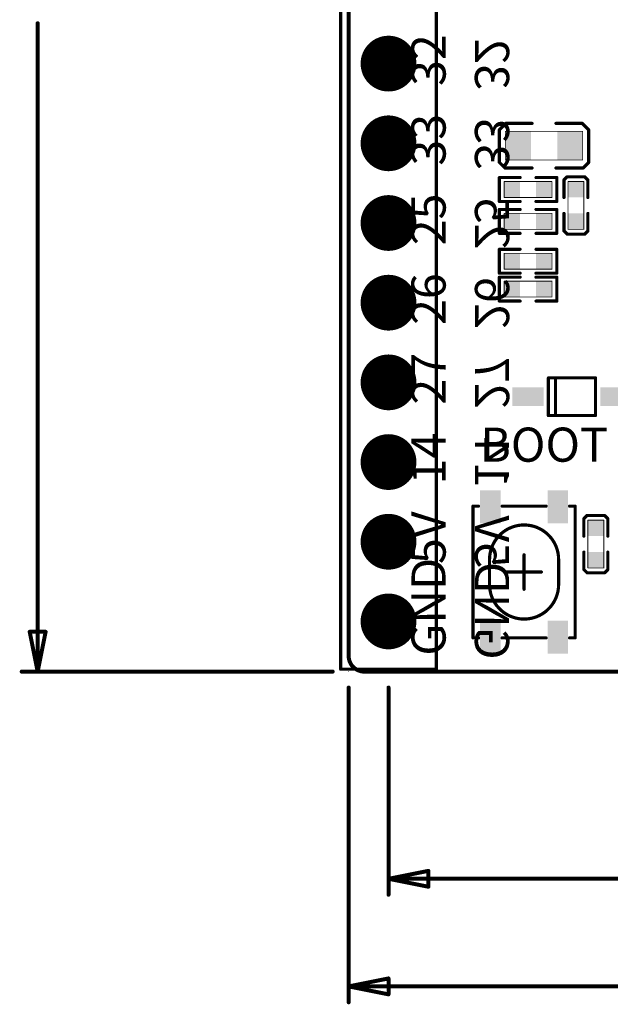
# Model space of a CAD drawing. Extents: x -12.1 to 35.3, y -10.6 to 49.4.
# Drawn here: x -10.5 to 8.3, y -10.6 to 20.8 of the extents above; entities that cross this region are included whole.
import ezdxf
from ezdxf.enums import TextEntityAlignment as Align

# ---------------------------------------------------------------- set-up
doc = ezdxf.new("R2010")
doc.units = 0
doc.header["$MEASUREMENT"] = 0
for name, color, linetype in [('2DLINES_1', 7, 'Continuous'), ('2DLINES_2', 3, 'Continuous'), ('2DLINES_ALL', 3, 'Continuous'), ('BOARD_OUTLINE', 1, 'Continuous'), ('LAYNR1', 2, 'Continuous'), ('LAYNR3', 4, 'Continuous'), ('LAYNR5', 6, 'Continuous'), ('PADLAYER_BOTTOM', 10, 'Continuous'), ('PADLAYER_TOP', 9, 'Continuous'), ('PLACEMENT_OUTLINE_BOTTOM', 4, 'Continuous'), ('PLACEMENT_OUTLINE_TOP', 8, 'Continuous'), ('TOOL_BOT', 5, 'Continuous'), ('TOOLCODE_BOT', 6, 'Continuous')]:
    doc.layers.add(name, color=color, linetype=linetype)

msp = doc.modelspace()

# ---------------------------------------------------------------- linework, layer by layer
at = {"layer": '2DLINES_1', "const_width": 0.1016}
for points in [[(4.8006, 17.272), (5.0038, 17.4752)], [(4.8006, 16.2306), (4.8006, 17.272)], [(5.0038, 17.4752), (5.842, 17.4752)], [(7.4422, 17.4752), (6.604, 17.4752)], [(7.6454, 17.272), (7.4422, 17.4752)], [(7.6454, 16.2306), (7.6454, 17.272)], [(4.9784, 16.0528), (4.8006, 16.2306)], [(5.842, 16.0528), (4.9784, 16.0528)], [(6.604, 16.0528), (7.4676, 16.0528)], [(7.4676, 16.0528), (7.6454, 16.2306)], [(4.8006, 14.986), (4.8006, 15.748)], [(4.8006, 15.748), (5.461, 15.748)], [(6.6294, 15.748), (5.969, 15.748)], [(6.6294, 14.986), (6.6294, 15.748)], [(6.9596, 15.7734), (6.858, 15.6718)], [(6.858, 15.6718), (6.858, 15.113)], [(7.5184, 15.7734), (6.9596, 15.7734)], [(7.62, 15.6718), (7.5184, 15.7734)], [(7.62, 15.113), (7.62, 15.6718)], [(5.461, 14.986), (4.8006, 14.986)], [(5.461, 14.732), (4.8006, 14.732)], [(4.8006, 14.732), (4.8006, 13.97)], [(5.969, 14.986), (6.6294, 14.986)], [(5.969, 14.732), (6.6294, 14.732)], [(6.6294, 14.732), (6.6294, 13.97)], [(6.858, 14.0495), (6.858, 14.605)], [(7.62, 14.605), (7.62, 14.0462)], [(4.8006, 13.97), (5.461, 13.97)], [(6.6294, 13.97), (5.969, 13.97)], [(6.9629, 13.9446), (6.858, 14.0495)], [(7.51865, 13.9446), (6.9629, 13.9446)], [(7.62, 14.0462), (7.51865, 13.9446)], [(4.8006, 12.7), (4.8006, 13.462)], [(4.8006, 13.462), (5.461, 13.462)], [(6.6294, 13.462), (5.969, 13.462)], [(6.6294, 12.7), (6.6294, 13.462)], [(5.461, 12.7), (4.8006, 12.7)], [(4.8006, 11.811), (4.8006, 12.573)], [(4.8006, 12.573), (5.461, 12.573)], [(5.969, 12.7), (6.6294, 12.7)], [(6.6294, 12.573), (5.969, 12.573)], [(6.6294, 11.811), (6.6294, 12.573)], [(5.461, 11.811), (4.8006, 11.811)], [(5.969, 11.811), (6.6294, 11.811)], [(6.362, 9.363), (7.862, 9.363)], [(6.362, 8.163), (6.362, 9.363)], [(6.587, 9.363), (6.587, 8.163)], [(7.862, 9.363), (7.862, 8.163)], [(7.862, 8.163), (6.362, 8.163)], [(3.963, 5.275), (3.963, 1.075)], [(3.963, 5.275), (4.138, 5.275)], [(6.288, 5.275), (4.888, 5.275)], [(7.038, 5.275), (7.213, 5.275)], [(7.213, 1.075), (7.213, 5.275)], [(7.493, 4.8768), (7.59435, 4.9784)], [(7.59435, 4.9784), (8.1501, 4.9784)], [(8.1501, 4.9784), (8.255, 4.8735)], [(7.493, 4.318), (7.493, 4.8768)], [(8.255, 4.8735), (8.255, 4.318)], [(5.588, 2.625), (5.588, 3.725)], [(7.493, 3.81), (7.493, 3.2512)], [(8.255, 3.2512), (8.255, 3.81)], [(5.038, 3.175), (6.138, 3.175)], [(7.493, 3.2512), (7.5946, 3.1496)], [(7.5946, 3.1496), (8.1534, 3.1496)], [(8.1534, 3.1496), (8.255, 3.2512)], [(3.963, 1.075), (4.138, 1.075)], [(4.888, 1.075), (6.288, 1.075)], [(7.038, 1.075), (7.213, 1.075)]]:
    msp.add_lwpolyline(points, dxfattribs=at)
at = {"layer": '2DLINES_1', "const_width": 0.0508}
for points in [[(4.7752, 17.272, 1), (4.826, 17.272, 1)], [(4.7752, 17.272, 1), (4.826, 17.272, 1)], [(4.9784, 17.4752, 1), (5.0292, 17.4752, 1)], [(4.9784, 17.4752, 1), (5.0292, 17.4752, 1)], [(5.8166, 17.4752, 1), (5.8674, 17.4752, 1)], [(6.5786, 17.4752, 1), (6.6294, 17.4752, 1)], [(7.4168, 17.4752, 1), (7.4676, 17.4752, 1)], [(7.4168, 17.4752, 1), (7.4676, 17.4752, 1)], [(7.62, 17.272, 1), (7.6708, 17.272, 1)], [(7.62, 17.272, 1), (7.6708, 17.272, 1)], [(4.7752, 16.2306, 1), (4.826, 16.2306, 1)], [(4.7752, 16.2306, 1), (4.826, 16.2306, 1)], [(4.953, 16.0528, 1), (5.0038, 16.0528, 1)], [(4.953, 16.0528, 1), (5.0038, 16.0528, 1)], [(5.8166, 16.0528, 1), (5.8674, 16.0528, 1)], [(6.5786, 16.0528, 1), (6.6294, 16.0528, 1)], [(7.4422, 16.0528, 1), (7.493, 16.0528, 1)], [(7.4422, 16.0528, 1), (7.493, 16.0528, 1)], [(7.62, 16.2306, 1), (7.6708, 16.2306, 1)], [(7.62, 16.2306, 1), (7.6708, 16.2306, 1)], [(4.7752, 15.748, 1), (4.826, 15.748, 1)], [(4.7752, 15.748, 1), (4.826, 15.748, 1)], [(5.4356, 15.748, 1), (5.4864, 15.748, 1)], [(5.9436, 15.748, 1), (5.9944, 15.748, 1)], [(6.604, 15.748, 1), (6.6548, 15.748, 1)], [(6.604, 15.748, 1), (6.6548, 15.748, 1)], [(6.8326, 15.6718, 1), (6.8834, 15.6718, 1)], [(6.8326, 15.6718, 1), (6.8834, 15.6718, 1)], [(6.9342, 15.7734, 1), (6.985, 15.7734, 1)], [(6.9342, 15.7734, 1), (6.985, 15.7734, 1)], [(7.493, 15.7734, 1), (7.5438, 15.7734, 1)], [(7.493, 15.7734, 1), (7.5438, 15.7734, 1)], [(7.5946, 15.6718, 1), (7.6454, 15.6718, 1)], [(7.5946, 15.6718, 1), (7.6454, 15.6718, 1)], [(6.8326, 15.113, 1), (6.8834, 15.113, 1)], [(7.5946, 15.113, 1), (7.6454, 15.113, 1)], [(4.7752, 14.986, 1), (4.826, 14.986, 1)], [(4.7752, 14.986, 1), (4.826, 14.986, 1)], [(4.7752, 14.732, 1), (4.826, 14.732, 1)], [(4.7752, 14.732, 1), (4.826, 14.732, 1)], [(5.4356, 14.986, 1), (5.4864, 14.986, 1)], [(5.4356, 14.732, 1), (5.4864, 14.732, 1)], [(5.9436, 14.986, 1), (5.9944, 14.986, 1)], [(5.9436, 14.732, 1), (5.9944, 14.732, 1)], [(6.604, 14.986, 1), (6.6548, 14.986, 1)], [(6.604, 14.986, 1), (6.6548, 14.986, 1)], [(6.604, 14.732, 1), (6.6548, 14.732, 1)], [(6.604, 14.732, 1), (6.6548, 14.732, 1)], [(6.8326, 14.605, 1), (6.8834, 14.605, 1)], [(7.5946, 14.605, 1), (7.6454, 14.605, 1)], [(4.7752, 13.97, 1), (4.826, 13.97, 1)], [(4.7752, 13.97, 1), (4.826, 13.97, 1)], [(5.4356, 13.97, 1), (5.4864, 13.97, 1)], [(5.9436, 13.97, 1), (5.9944, 13.97, 1)], [(6.604, 13.97, 1), (6.6548, 13.97, 1)], [(6.604, 13.97, 1), (6.6548, 13.97, 1)], [(6.8326, 14.0495, 1), (6.8834, 14.0495, 1)], [(6.8326, 14.0495, 1), (6.8834, 14.0495, 1)], [(6.9375, 13.9446, 1), (6.9883, 13.9446, 1)], [(6.9375, 13.9446, 1), (6.9883, 13.9446, 1)], [(7.49325, 13.9446, 1), (7.54405, 13.9446, 1)], [(7.49325, 13.9446, 1), (7.54405, 13.9446, 1)], [(7.5946, 14.0462, 1), (7.6454, 14.0462, 1)], [(7.5946, 14.0462, 1), (7.6454, 14.0462, 1)], [(4.7752, 13.462, 1), (4.826, 13.462, 1)], [(4.7752, 13.462, 1), (4.826, 13.462, 1)], [(5.4356, 13.462, 1), (5.4864, 13.462, 1)], [(5.9436, 13.462, 1), (5.9944, 13.462, 1)], [(6.604, 13.462, 1), (6.6548, 13.462, 1)], [(6.604, 13.462, 1), (6.6548, 13.462, 1)], [(4.7752, 12.7, 1), (4.826, 12.7, 1)], [(4.7752, 12.7, 1), (4.826, 12.7, 1)], [(4.7752, 12.573, 1), (4.826, 12.573, 1)], [(4.7752, 12.573, 1), (4.826, 12.573, 1)], [(5.4356, 12.7, 1), (5.4864, 12.7, 1)], [(5.4356, 12.573, 1), (5.4864, 12.573, 1)], [(5.9436, 12.7, 1), (5.9944, 12.7, 1)], [(5.9436, 12.573, 1), (5.9944, 12.573, 1)], [(6.604, 12.7, 1), (6.6548, 12.7, 1)], [(6.604, 12.7, 1), (6.6548, 12.7, 1)], [(6.604, 12.573, 1), (6.6548, 12.573, 1)], [(6.604, 12.573, 1), (6.6548, 12.573, 1)], [(4.7752, 11.811, 1), (4.826, 11.811, 1)], [(4.7752, 11.811, 1), (4.826, 11.811, 1)], [(5.4356, 11.811, 1), (5.4864, 11.811, 1)], [(5.9436, 11.811, 1), (5.9944, 11.811, 1)], [(6.604, 11.811, 1), (6.6548, 11.811, 1)], [(6.604, 11.811, 1), (6.6548, 11.811, 1)], [(6.3366, 9.363, 1), (6.3874, 9.363, 1)], [(6.3366, 9.363, 1), (6.3874, 9.363, 1)], [(6.5616, 9.363, 1), (6.6124, 9.363, 1)], [(7.8366, 9.363, 1), (7.8874, 9.363, 1)], [(7.8366, 9.363, 1), (7.8874, 9.363, 1)], [(6.3366, 8.163, 1), (6.3874, 8.163, 1)], [(6.3366, 8.163, 1), (6.3874, 8.163, 1)], [(6.5616, 8.163, 1), (6.6124, 8.163, 1)], [(7.8366, 8.163, 1), (7.8874, 8.163, 1)], [(7.8366, 8.163, 1), (7.8874, 8.163, 1)], [(3.9376, 5.275, 1), (3.9884, 5.275, 1)], [(3.9376, 5.275, 1), (3.9884, 5.275, 1)], [(4.1126, 5.275, 1), (4.1634, 5.275, 1)], [(4.8626, 5.275, 1), (4.9134, 5.275, 1)], [(6.2626, 5.275, 1), (6.3134, 5.275, 1)], [(7.0126, 5.275, 1), (7.0634, 5.275, 1)], [(7.1876, 5.275, 1), (7.2384, 5.275, 1)], [(7.1876, 5.275, 1), (7.2384, 5.275, 1)], [(7.56895, 4.9784, 1), (7.61975, 4.9784, 1)], [(7.56895, 4.9784, 1), (7.61975, 4.9784, 1)], [(8.1247, 4.9784, 1), (8.1755, 4.9784, 1)], [(8.1247, 4.9784, 1), (8.1755, 4.9784, 1)], [(5.5626, 4.675, 1), (5.6134, 4.675, 1)], [(5.5626, 4.675, 1), (5.6134, 4.675, 1)], [(7.4676, 4.8768, 1), (7.5184, 4.8768, 1)], [(7.4676, 4.8768, 1), (7.5184, 4.8768, 1)], [(8.2296, 4.8735, 1), (8.2804, 4.8735, 1)], [(8.2296, 4.8735, 1), (8.2804, 4.8735, 1)], [(7.4676, 4.318, 1), (7.5184, 4.318, 1)], [(8.2296, 4.318, 1), (8.2804, 4.318, 1)], [(5.5626, 3.725, 1), (5.6134, 3.725, 1)], [(7.4676, 3.81, 1), (7.5184, 3.81, 1)], [(8.2296, 3.81, 1), (8.2804, 3.81, 1)], [(4.4626, 3.575, 1), (4.5134, 3.575, 1)], [(4.4626, 3.575, 1), (4.5134, 3.575, 1)], [(6.6626, 3.575, 1), (6.7134, 3.575, 1)], [(6.6626, 3.575, 1), (6.7134, 3.575, 1)], [(5.0126, 3.175, 1), (5.0634, 3.175, 1)], [(6.1126, 3.175, 1), (6.1634, 3.175, 1)], [(7.4676, 3.2512, 1), (7.5184, 3.2512, 1)], [(7.4676, 3.2512, 1), (7.5184, 3.2512, 1)], [(7.5692, 3.1496, 1), (7.62, 3.1496, 1)], [(7.5692, 3.1496, 1), (7.62, 3.1496, 1)], [(8.128, 3.1496, 1), (8.1788, 3.1496, 1)], [(8.128, 3.1496, 1), (8.1788, 3.1496, 1)], [(8.2296, 3.2512, 1), (8.2804, 3.2512, 1)], [(8.2296, 3.2512, 1), (8.2804, 3.2512, 1)], [(4.4626, 2.775, 1), (4.5134, 2.775, 1)], [(4.4626, 2.775, 1), (4.5134, 2.775, 1)], [(6.6626, 2.775, 1), (6.7134, 2.775, 1)], [(6.6626, 2.775, 1), (6.7134, 2.775, 1)], [(5.5626, 2.625, 1), (5.6134, 2.625, 1)], [(5.5626, 1.675, 1), (5.6134, 1.675, 1)], [(5.5626, 1.675, 1), (5.6134, 1.675, 1)], [(3.9376, 1.075, 1), (3.9884, 1.075, 1)], [(3.9376, 1.075, 1), (3.9884, 1.075, 1)], [(4.1126, 1.075, 1), (4.1634, 1.075, 1)], [(4.8626, 1.075, 1), (4.9134, 1.075, 1)], [(6.2626, 1.075, 1), (6.3134, 1.075, 1)], [(7.0126, 1.075, 1), (7.0634, 1.075, 1)], [(7.1876, 1.075, 1), (7.2384, 1.075, 1)], [(7.1876, 1.075, 1), (7.2384, 1.075, 1)]]:
    msp.add_lwpolyline(points, format="xyb", close=True, dxfattribs=at)
at = {"layer": '2DLINES_1', "const_width": 0.1016}
for points in [[(4.488, 3.575, -0.414214), (5.588, 4.675, -0.414214)], [(5.588, 4.675, -0.414214), (6.688, 3.575)], [(4.488, 2.775), (4.488, 3.575, -0.414214)], [(6.688, 3.575), (6.688, 2.775, -0.414214)], [(5.588, 1.675, -0.414214), (4.488, 2.775)], [(6.688, 2.775, -0.414214), (5.588, 1.675, -0.414214)]]:
    msp.add_lwpolyline(points, format="xyb", dxfattribs=at)
at = {"layer": '2DLINES_2', "const_width": 0.1016}
for points in [[(-0.254, 43.764), (-0.254, 0.076)], [(2.794, 0.076), (2.794, 43.764)], [(-0.254, 0.076), (2.794, 0.076)]]:
    msp.add_lwpolyline(points, dxfattribs=at)
at = {"layer": '2DLINES_2', "const_width": 0.0508}
for points in [[(-0.2794, 0.076, 1), (-0.2286, 0.076, 1)], [(-0.2794, 0.076, 1), (-0.2286, 0.076, 1)], [(2.7686, 0.076, 1), (2.8194, 0.076, 1)], [(2.7686, 0.076, 1), (2.8194, 0.076, 1)]]:
    msp.add_lwpolyline(points, format="xyb", close=True, dxfattribs=at)
at = {"layer": '2DLINES_ALL', "const_width": 0.0254}
for points in [[(0, 0), (0.00067, 0)], [(0, 0), (0.00067, 0)], [(0, 0), (0.00067, 0)], [(0, 0), (0.00067, 0)], [(1.27, 0), (1.27067, 0)], [(1.27, 0), (1.27067, 0)]]:
    msp.add_lwpolyline(points, dxfattribs=at)
at = {"layer": '2DLINES_ALL', "const_width": 0.0127}
for points in [[(-0.00635, 0, 1), (0.00635, 0, 1)], [(-0.00635, 0, 1), (0.00635, 0, 1)], [(-0.00635, 0, 1), (0.00635, 0, 1)], [(-0.00635, 0, 1), (0.00635, 0, 1)], [(-0.00568, 0, 1), (0.00702, 0, 1)], [(-0.00568, 0, 1), (0.00702, 0, 1)], [(-0.00568, 0, 1), (0.00702, 0, 1)], [(-0.00568, 0, 1), (0.00702, 0, 1)], [(1.26365, 0, 1), (1.27635, 0, 1)], [(1.26365, 0, 1), (1.27635, 0, 1)], [(1.26432, 0, 1), (1.27702, 0, 1)], [(1.26432, 0, 1), (1.27702, 0, 1)]]:
    msp.add_lwpolyline(points, format="xyb", close=True, dxfattribs=at)
at = {"layer": 'BOARD_OUTLINE', "const_width": 0.127}
msp.add_lwpolyline([(0, 43.315), (0, 0.5)], dxfattribs=at)
msp.add_lwpolyline([(0, 43.315), (0, 0.5)], dxfattribs=at)
for points in [[(0, 0.5, 0.414214), (0.5, 0)], [(0, 0.5, 0.414214), (0.5, 0)], [(0.5, 0), (24.9, 0, 0.414214)], [(0.5, 0), (24.9, 0, 0.414214)]]:
    msp.add_lwpolyline(points, format="xyb", dxfattribs=at)
at = {"layer": 'BOARD_OUTLINE', "const_width": 0.0635}
for points in [[(-0.03175, 0.5, 1), (0.03175, 0.5, 1)], [(-0.03175, 0.5, 1), (0.03175, 0.5, 1)], [(-0.03175, 0.5, 1), (0.03175, 0.5, 1)], [(-0.03175, 0.5, 1), (0.03175, 0.5, 1)], [(0.46825, 0, 1), (0.53175, 0, 1)], [(0.46825, 0, 1), (0.53175, 0, 1)], [(0.46825, 0, 1), (0.53175, 0, 1)], [(0.46825, 0, 1), (0.53175, 0, 1)]]:
    msp.add_lwpolyline(points, format="xyb", close=True, dxfattribs=at)
at = {"layer": 'LAYNR3', "const_width": 0.127}
for points in [[(-9.906, 0), (-9.906, 20.66925)], [(-9.906, 0), (-9.906, 20.66925)], [(-9.906, 0), (-10.16, 1.27)], [(-10.16, 1.27), (-9.652, 1.27)], [(-9.906, 0), (-10.16, 1.27)], [(-10.16, 1.27), (-9.652, 1.27)], [(-9.652, 1.27), (-9.906, 0)], [(-9.652, 1.27), (-9.906, 0)], [(-0.508, 0), (-10.414, 0)], [(-0.508, 0), (-10.414, 0)], [(0, -0.508), (0, -10.541)], [(0, -0.508), (0, -10.541)], [(1.27, -0.508), (1.27, -7.112)], [(1.27, -0.508), (1.27, -7.112)], [(1.27, -6.604), (2.54, -6.35)], [(1.27, -6.604), (2.54, -6.35)], [(1.27, -6.604), (9.64334, -6.604)], [(2.54, -6.858), (1.27, -6.604)], [(1.27, -6.604), (9.64334, -6.604)], [(2.54, -6.858), (1.27, -6.604)], [(2.54, -6.35), (2.54, -6.858)], [(2.54, -6.35), (2.54, -6.858)], [(0, -10.033), (1.27, -9.779)], [(0, -10.033), (1.27, -9.779)], [(1.27, -9.779), (1.27, -10.287)], [(1.27, -9.779), (1.27, -10.287)], [(0, -10.033), (9.60005, -10.033)], [(1.27, -10.287), (0, -10.033)], [(0, -10.033), (9.60005, -10.033)], [(1.27, -10.287), (0, -10.033)]]:
    msp.add_lwpolyline(points, dxfattribs=at)
at = {"layer": 'LAYNR3', "const_width": 0.0635}
for points in [[(-9.93775, 20.66925, 1), (-9.87425, 20.66925, 1)], [(-9.93775, 20.66925, 1), (-9.87425, 20.66925, 1)], [(-10.19175, 1.27, 1), (-10.12825, 1.27, 1)], [(-10.19175, 1.27, 1), (-10.12825, 1.27, 1)], [(-10.19175, 1.27, 1), (-10.12825, 1.27, 1)], [(-10.19175, 1.27, 1), (-10.12825, 1.27, 1)], [(-9.68375, 1.27, 1), (-9.62025, 1.27, 1)], [(-9.68375, 1.27, 1), (-9.62025, 1.27, 1)], [(-9.68375, 1.27, 1), (-9.62025, 1.27, 1)], [(-9.68375, 1.27, 1), (-9.62025, 1.27, 1)], [(-10.44575, 0, 1), (-10.38225, 0, 1)], [(-10.44575, 0, 1), (-10.38225, 0, 1)], [(-9.93775, 0, 1), (-9.87425, 0, 1)], [(-9.93775, 0, 1), (-9.87425, 0, 1)], [(-9.93775, 0, 1), (-9.87425, 0, 1)], [(-9.93775, 0, 1), (-9.87425, 0, 1)], [(-9.93775, 0, 1), (-9.87425, 0, 1)], [(-9.93775, 0, 1), (-9.87425, 0, 1)], [(-0.53975, 0, 1), (-0.47625, 0, 1)], [(-0.53975, 0, 1), (-0.47625, 0, 1)], [(-0.03175, -0.508, 1), (0.03175, -0.508, 1)], [(-0.03175, -0.508, 1), (0.03175, -0.508, 1)], [(1.23825, -0.508, 1), (1.30175, -0.508, 1)], [(1.23825, -0.508, 1), (1.30175, -0.508, 1)], [(1.23825, -6.604, 1), (1.30175, -6.604, 1)], [(1.23825, -6.604, 1), (1.30175, -6.604, 1)], [(1.23825, -6.604, 1), (1.30175, -6.604, 1)], [(1.23825, -6.604, 1), (1.30175, -6.604, 1)], [(1.23825, -6.604, 1), (1.30175, -6.604, 1)], [(1.23825, -6.604, 1), (1.30175, -6.604, 1)], [(2.50825, -6.35, 1), (2.57175, -6.35, 1)], [(2.50825, -6.35, 1), (2.57175, -6.35, 1)], [(2.50825, -6.35, 1), (2.57175, -6.35, 1)], [(2.50825, -6.35, 1), (2.57175, -6.35, 1)], [(2.50825, -6.858, 1), (2.57175, -6.858, 1)], [(2.50825, -6.858, 1), (2.57175, -6.858, 1)], [(2.50825, -6.858, 1), (2.57175, -6.858, 1)], [(2.50825, -6.858, 1), (2.57175, -6.858, 1)], [(1.23825, -7.112, 1), (1.30175, -7.112, 1)], [(1.23825, -7.112, 1), (1.30175, -7.112, 1)], [(1.23825, -9.779, 1), (1.30175, -9.779, 1)], [(1.23825, -9.779, 1), (1.30175, -9.779, 1)], [(1.23825, -9.779, 1), (1.30175, -9.779, 1)], [(1.23825, -9.779, 1), (1.30175, -9.779, 1)], [(-0.03175, -10.033, 1), (0.03175, -10.033, 1)], [(-0.03175, -10.033, 1), (0.03175, -10.033, 1)], [(-0.03175, -10.033, 1), (0.03175, -10.033, 1)], [(-0.03175, -10.033, 1), (0.03175, -10.033, 1)], [(-0.03175, -10.033, 1), (0.03175, -10.033, 1)], [(-0.03175, -10.033, 1), (0.03175, -10.033, 1)], [(1.23825, -10.287, 1), (1.30175, -10.287, 1)], [(1.23825, -10.287, 1), (1.30175, -10.287, 1)], [(1.23825, -10.287, 1), (1.30175, -10.287, 1)], [(1.23825, -10.287, 1), (1.30175, -10.287, 1)], [(-0.03175, -10.541, 1), (0.03175, -10.541, 1)], [(-0.03175, -10.541, 1), (0.03175, -10.541, 1)]]:
    msp.add_lwpolyline(points, format="xyb", close=True, dxfattribs=at)
at = {"layer": 'PADLAYER_BOTTOM', "const_width": 0.889}
for points in [[(0.8255, 19.38, 1), (1.7145, 19.38, 1)], [(0.8255, 16.84, 1), (1.7145, 16.84, 1)], [(0.8255, 14.3, 1), (1.7145, 14.3, 1)], [(0.8255, 11.76, 1), (1.7145, 11.76, 1)], [(0.8255, 9.22, 1), (1.7145, 9.22, 1)], [(0.8255, 6.68, 1), (1.7145, 6.68, 1)], [(0.8255, 4.14, 1), (1.7145, 4.14, 1)], [(0.8255, 1.6, 1), (1.7145, 1.6, 1)]]:
    msp.add_lwpolyline(points, format="xyb", close=True, dxfattribs=at)
at = {"layer": 'PADLAYER_TOP', "const_width": 0.889}
for points in [[(0.8255, 19.38, 1), (1.7145, 19.38, 1)], [(0.8255, 16.84, 1), (1.7145, 16.84, 1)], [(0.8255, 14.3, 1), (1.7145, 14.3, 1)], [(0.8255, 11.76, 1), (1.7145, 11.76, 1)], [(0.8255, 9.22, 1), (1.7145, 9.22, 1)], [(0.8255, 6.68, 1), (1.7145, 6.68, 1)], [(0.8255, 4.14, 1), (1.7145, 4.14, 1)], [(0.8255, 1.6, 1), (1.7145, 1.6, 1)]]:
    msp.add_lwpolyline(points, format="xyb", close=True, dxfattribs=at)
at = {"layer": 'PADLAYER_TOP'}
for points in [[(4.9911, 17.2212), (4.9911, 16.3068), (5.8039, 17.2212), (5.8039, 16.3068)], [(6.6421, 17.2212), (6.6421, 16.3068), (7.4549, 17.2212), (7.4549, 16.3068)], [(5.461, 15.621), (4.953, 15.621), (5.461, 15.113), (4.953, 15.113)], [(6.477, 15.621), (5.969, 15.621), (6.477, 15.113), (5.969, 15.113)], [(6.985, 15.621), (6.985, 15.113), (7.493, 15.621), (7.493, 15.113)], [(4.953, 14.097), (5.461, 14.097), (4.953, 14.605), (5.461, 14.605)], [(5.969, 14.097), (6.477, 14.097), (5.969, 14.605), (6.477, 14.605)], [(6.985, 14.605), (6.985, 14.097), (7.493, 14.605), (7.493, 14.097)], [(5.461, 13.335), (4.953, 13.335), (5.461, 12.827), (4.953, 12.827)], [(6.477, 13.335), (5.969, 13.335), (6.477, 12.827), (5.969, 12.827)], [(5.461, 12.446), (4.953, 12.446), (5.461, 11.938), (4.953, 11.938)], [(6.477, 12.446), (5.969, 12.446), (6.477, 11.938), (5.969, 11.938)], [(5.212, 8.463), (6.212, 8.463), (5.212, 9.063), (6.212, 9.063)], [(8.012, 8.463), (9.012, 8.463), (8.012, 9.063), (9.012, 9.063)], [(4.838, 4.725), (4.838, 5.775), (4.188, 4.725), (4.188, 5.775)], [(6.988, 4.725), (6.988, 5.775), (6.338, 4.725), (6.338, 5.775)], [(8.128, 4.318), (8.128, 4.826), (7.62, 4.318), (7.62, 4.826)], [(8.128, 3.302), (8.128, 3.81), (7.62, 3.302), (7.62, 3.81)], [(4.838, 0.575), (4.838, 1.625), (4.188, 0.575), (4.188, 1.625)], [(6.988, 0.575), (6.988, 1.625), (6.338, 0.575), (6.338, 1.625)]]:
    msp.add_solid(points, dxfattribs=at)
at = {"layer": 'PLACEMENT_OUTLINE_BOTTOM', "const_width": 0.1016}
for points in [[(-0.254, 43.764), (-0.254, 0.076)], [(2.794, 0.076), (2.794, 43.764)], [(-0.254, 0.076), (2.794, 0.076)]]:
    msp.add_lwpolyline(points, dxfattribs=at)
at = {"layer": 'PLACEMENT_OUTLINE_BOTTOM', "const_width": 0.0508}
for points in [[(-0.2794, 0.076, 1), (-0.2286, 0.076, 1)], [(-0.2794, 0.076, 1), (-0.2286, 0.076, 1)], [(2.7686, 0.076, 1), (2.8194, 0.076, 1)], [(2.7686, 0.076, 1), (2.8194, 0.076, 1)]]:
    msp.add_lwpolyline(points, format="xyb", close=True, dxfattribs=at)
at = {"layer": 'PLACEMENT_OUTLINE_TOP'}
for points, const_width in [([(4.9911, 16.3068), (4.9911, 17.2212)], 0.0254), ([(4.9911, 17.2212), (7.4549, 17.2212)], 0.0254), ([(7.4549, 17.2212), (7.4549, 16.3068)], 0.0254), ([(7.4549, 16.3068), (4.9911, 16.3068)], 0.0254), ([(4.953, 15.113), (4.953, 15.621)], 0.0254), ([(4.953, 15.621), (6.477, 15.621)], 0.0254), ([(6.477, 15.621), (6.477, 15.113)], 0.0254), ([(6.985, 15.621), (7.493, 15.621)], 0.0254), ([(6.985, 14.097), (6.985, 15.621)], 0.0254), ([(7.493, 15.621), (7.493, 14.097)], 0.0254), ([(6.477, 15.113), (4.953, 15.113)], 0.0254), ([(4.953, 14.097), (4.953, 14.605)], 0.0254), ([(4.953, 14.605), (6.477, 14.605)], 0.0254), ([(6.477, 14.605), (6.477, 14.097)], 0.0254), ([(6.477, 14.097), (4.953, 14.097)], 0.0254), ([(7.493, 14.097), (6.985, 14.097)], 0.0254), ([(4.953, 12.827), (4.953, 13.335)], 0.0254), ([(4.953, 13.335), (6.477, 13.335)], 0.0254), ([(6.477, 13.335), (6.477, 12.827)], 0.0254), ([(6.477, 12.827), (4.953, 12.827)], 0.0254), ([(4.953, 11.938), (4.953, 12.446)], 0.0254), ([(4.953, 12.446), (6.477, 12.446)], 0.0254), ([(6.477, 12.446), (6.477, 11.938)], 0.0254), ([(6.477, 11.938), (4.953, 11.938)], 0.0254), ([(6.362, 9.363), (7.862, 9.363)], 0.1016), ([(6.362, 8.163), (6.362, 9.363)], 0.1016), ([(7.862, 9.363), (7.862, 8.163)], 0.1016), ([(7.862, 8.163), (6.362, 8.163)], 0.1016), ([(7.62, 3.302), (7.62, 4.826)], 0.0254), ([(7.62, 4.826), (8.128, 4.826)], 0.0254), ([(8.128, 4.826), (8.128, 3.302)], 0.0254), ([(8.128, 3.302), (7.62, 3.302)], 0.0254)]:
    msp.add_lwpolyline(points, dxfattribs=dict(at, const_width=const_width))
for points, const_width in [([(4.98475, 17.2212, 1), (4.99745, 17.2212, 1)], 0.0127), ([(4.98475, 17.2212, 1), (4.99745, 17.2212, 1)], 0.0127), ([(7.44855, 17.2212, 1), (7.46125, 17.2212, 1)], 0.0127), ([(7.44855, 17.2212, 1), (7.46125, 17.2212, 1)], 0.0127), ([(4.98475, 16.3068, 1), (4.99745, 16.3068, 1)], 0.0127), ([(4.98475, 16.3068, 1), (4.99745, 16.3068, 1)], 0.0127), ([(7.44855, 16.3068, 1), (7.46125, 16.3068, 1)], 0.0127), ([(7.44855, 16.3068, 1), (7.46125, 16.3068, 1)], 0.0127), ([(4.94665, 15.621, 1), (4.95935, 15.621, 1)], 0.0127), ([(4.94665, 15.621, 1), (4.95935, 15.621, 1)], 0.0127), ([(6.47065, 15.621, 1), (6.48335, 15.621, 1)], 0.0127), ([(6.47065, 15.621, 1), (6.48335, 15.621, 1)], 0.0127), ([(6.97865, 15.621, 1), (6.99135, 15.621, 1)], 0.0127), ([(6.97865, 15.621, 1), (6.99135, 15.621, 1)], 0.0127), ([(7.48665, 15.621, 1), (7.49935, 15.621, 1)], 0.0127), ([(7.48665, 15.621, 1), (7.49935, 15.621, 1)], 0.0127), ([(4.94665, 15.113, 1), (4.95935, 15.113, 1)], 0.0127), ([(4.94665, 15.113, 1), (4.95935, 15.113, 1)], 0.0127), ([(6.47065, 15.113, 1), (6.48335, 15.113, 1)], 0.0127), ([(6.47065, 15.113, 1), (6.48335, 15.113, 1)], 0.0127), ([(4.94665, 14.605, 1), (4.95935, 14.605, 1)], 0.0127), ([(4.94665, 14.605, 1), (4.95935, 14.605, 1)], 0.0127), ([(6.47065, 14.605, 1), (6.48335, 14.605, 1)], 0.0127), ([(6.47065, 14.605, 1), (6.48335, 14.605, 1)], 0.0127), ([(4.94665, 14.097, 1), (4.95935, 14.097, 1)], 0.0127), ([(4.94665, 14.097, 1), (4.95935, 14.097, 1)], 0.0127), ([(6.47065, 14.097, 1), (6.48335, 14.097, 1)], 0.0127), ([(6.47065, 14.097, 1), (6.48335, 14.097, 1)], 0.0127), ([(6.97865, 14.097, 1), (6.99135, 14.097, 1)], 0.0127), ([(6.97865, 14.097, 1), (6.99135, 14.097, 1)], 0.0127), ([(7.48665, 14.097, 1), (7.49935, 14.097, 1)], 0.0127), ([(7.48665, 14.097, 1), (7.49935, 14.097, 1)], 0.0127), ([(4.94665, 13.335, 1), (4.95935, 13.335, 1)], 0.0127), ([(4.94665, 13.335, 1), (4.95935, 13.335, 1)], 0.0127), ([(6.47065, 13.335, 1), (6.48335, 13.335, 1)], 0.0127), ([(6.47065, 13.335, 1), (6.48335, 13.335, 1)], 0.0127), ([(4.94665, 12.827, 1), (4.95935, 12.827, 1)], 0.0127), ([(4.94665, 12.827, 1), (4.95935, 12.827, 1)], 0.0127), ([(6.47065, 12.827, 1), (6.48335, 12.827, 1)], 0.0127), ([(6.47065, 12.827, 1), (6.48335, 12.827, 1)], 0.0127), ([(4.94665, 12.446, 1), (4.95935, 12.446, 1)], 0.0127), ([(4.94665, 12.446, 1), (4.95935, 12.446, 1)], 0.0127), ([(6.47065, 12.446, 1), (6.48335, 12.446, 1)], 0.0127), ([(6.47065, 12.446, 1), (6.48335, 12.446, 1)], 0.0127), ([(4.94665, 11.938, 1), (4.95935, 11.938, 1)], 0.0127), ([(4.94665, 11.938, 1), (4.95935, 11.938, 1)], 0.0127), ([(6.47065, 11.938, 1), (6.48335, 11.938, 1)], 0.0127), ([(6.47065, 11.938, 1), (6.48335, 11.938, 1)], 0.0127), ([(6.3366, 9.363, 1), (6.3874, 9.363, 1)], 0.0508), ([(6.3366, 9.363, 1), (6.3874, 9.363, 1)], 0.0508), ([(7.8366, 9.363, 1), (7.8874, 9.363, 1)], 0.0508), ([(7.8366, 9.363, 1), (7.8874, 9.363, 1)], 0.0508), ([(6.3366, 8.163, 1), (6.3874, 8.163, 1)], 0.0508), ([(6.3366, 8.163, 1), (6.3874, 8.163, 1)], 0.0508), ([(7.8366, 8.163, 1), (7.8874, 8.163, 1)], 0.0508), ([(7.8366, 8.163, 1), (7.8874, 8.163, 1)], 0.0508), ([(5.5626, 4.675, 1), (5.6134, 4.675, 1)], 0.0508), ([(5.5626, 4.675, 1), (5.6134, 4.675, 1)], 0.0508), ([(7.61365, 4.826, 1), (7.62635, 4.826, 1)], 0.0127), ([(7.61365, 4.826, 1), (7.62635, 4.826, 1)], 0.0127), ([(8.12165, 4.826, 1), (8.13435, 4.826, 1)], 0.0127), ([(8.12165, 4.826, 1), (8.13435, 4.826, 1)], 0.0127), ([(4.4626, 3.575, 1), (4.5134, 3.575, 1)], 0.0508), ([(4.4626, 3.575, 1), (4.5134, 3.575, 1)], 0.0508), ([(6.6626, 3.575, 1), (6.7134, 3.575, 1)], 0.0508), ([(6.6626, 3.575, 1), (6.7134, 3.575, 1)], 0.0508), ([(7.61365, 3.302, 1), (7.62635, 3.302, 1)], 0.0127), ([(7.61365, 3.302, 1), (7.62635, 3.302, 1)], 0.0127), ([(8.12165, 3.302, 1), (8.13435, 3.302, 1)], 0.0127), ([(8.12165, 3.302, 1), (8.13435, 3.302, 1)], 0.0127), ([(4.4626, 2.775, 1), (4.5134, 2.775, 1)], 0.0508), ([(4.4626, 2.775, 1), (4.5134, 2.775, 1)], 0.0508), ([(6.6626, 2.775, 1), (6.7134, 2.775, 1)], 0.0508), ([(6.6626, 2.775, 1), (6.7134, 2.775, 1)], 0.0508), ([(5.5626, 1.675, 1), (5.6134, 1.675, 1)], 0.0508), ([(5.5626, 1.675, 1), (5.6134, 1.675, 1)], 0.0508)]:
    msp.add_lwpolyline(points, format="xyb", close=True, dxfattribs=dict(at, const_width=const_width))
at = {"layer": 'PLACEMENT_OUTLINE_TOP', "const_width": 0.1016}
for points in [[(4.488, 3.575, -0.414214), (5.588, 4.675, -0.414214)], [(5.588, 4.675, -0.414214), (6.688, 3.575)], [(4.488, 2.775), (4.488, 3.575, -0.414214)], [(6.688, 3.575), (6.688, 2.775, -0.414214)], [(5.588, 1.675, -0.414214), (4.488, 2.775)], [(6.688, 2.775, -0.414214), (5.588, 1.675, -0.414214)]]:
    msp.add_lwpolyline(points, format="xyb", dxfattribs=at)
at = {"layer": 'TOOL_BOT', "const_width": 0.1016}
for points in [[(0.762, 19.38, 1), (1.778, 19.38, 1), (0.762, 19.38)], [(0.762, 16.84, 1), (1.778, 16.84, 1), (0.762, 16.84)], [(0.762, 14.3, 1), (1.778, 14.3, 1), (0.762, 14.3)], [(0.762, 11.76, 1), (1.778, 11.76, 1), (0.762, 11.76)], [(0.762, 9.22, 1), (1.778, 9.22, 1), (0.762, 9.22)], [(0.762, 6.68, 1), (1.778, 6.68, 1), (0.762, 6.68)], [(0.762, 4.14, 1), (1.778, 4.14, 1), (0.762, 4.14)], [(0.762, 1.6, 1), (1.778, 1.6, 1), (0.762, 1.6)]]:
    msp.add_lwpolyline(points, format="xyb", dxfattribs=at)

# ---------------------------------------------------------------- texts
at = {"layer": 'LAYNR1', "text_generation_flag": 2}
for s, p in [('32', (3.683, 18.542)), ('33', (3.683, 16.002)), ('25', (3.683, 13.462)), ('26', (3.683, 10.922)), ('27', (3.683, 8.382)), ('14', (3.683, 5.842)), ('5V', (3.683, 3.302)), ('GND', (3.683, 0.381))]:
    msp.add_text(s, height=1.088577, rotation=270.000001, dxfattribs=at).set_placement(p, align=Align.BOTTOM_LEFT)
at = {"layer": 'LAYNR5'}
for s, p in [('32', (3.429, 18.669)), ('33', (3.429, 16.129)), ('25', (3.429, 13.589)), ('26', (3.429, 11.049)), ('27', (3.429, 8.509)), ('14', (3.429, 5.969)), ('5V', (3.429, 3.429)), ('GND', (3.429, 0.508))]:
    msp.add_text(s, height=1.088577, rotation=89.999982, dxfattribs=at).set_placement(p, align=Align.BOTTOM_LEFT)
msp.add_text('BOOT', height=1.088577, dxfattribs=at).set_placement((4.191, 6.35), align=Align.BOTTOM_LEFT)
at = {"layer": 'TOOLCODE_BOT'}
for p in [(0.7366, 19.126), (0.7366, 16.586), (0.7366, 14.046), (0.7366, 11.506), (0.7366, 8.966), (0.7366, 6.426), (0.7366, 3.886), (0.7366, 1.346)]:
    msp.add_text('T00', height=0.508, dxfattribs=at).set_placement(p)

doc.saveas('drawing.dxf')
